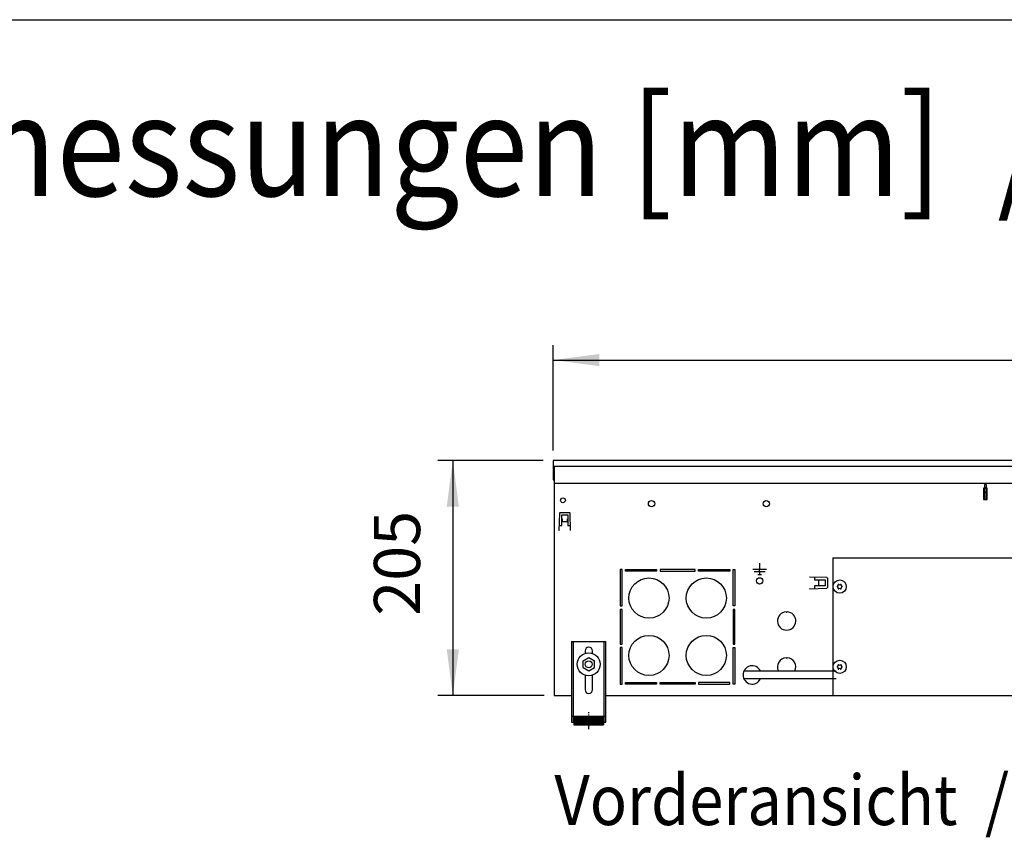
# Model space of a CAD drawing. Units: millimetres. Extents: x 8176 to 15596, y 5012 to 10229.
# Drawn here: x 11210 to 12068, y 9411 to 10124 of the extents above; entities that cross this region are included whole.
import ezdxf

# ---------------------------------------------------------------- set-up
doc = ezdxf.new("R2010")
doc.units = ezdxf.units.MM
doc.linetypes.add('DOT_CENTER', pattern=[14, 12, -1, 0, -1])
doc.layers.add('1', color=7, linetype='Continuous')
doc.styles.add('CONVERTER_11', font='txt.shx', dxfattribs={"width": 0.9})
doc.dimstyles.new('ME10_DIM_109', dxfattribs={"dimtxt": 40.25, "dimasz": 40.25, "dimexe": 13.125, "dimexo": 8.75, "dimgap": 15.75, "dimtad": 1, "dimdec": 0, "dimdsep": 46, "dimtxsty": 'CONVERTER_11', "dimsah": 1, "dimcen": 0.09, "dimclrd": 6, "dimclre": 6, "dimclrt": 3, "dimadec": 0, "dimazin": 0, "dimtfac": 1, "dimtdec": 4, "dimtix": 1, "dimtmove": 0, "dimatfit": 3, "dimfxl": 1, "dimtolj": 1, "dimtzin": 0, "dimarcsym": 0})
doc.dimstyles.new('ME10_DIM_69', dxfattribs={"dimtxt": 40.25, "dimasz": 40.25, "dimexe": 13.125, "dimexo": 8.75, "dimgap": 15.75, "dimtad": 1, "dimdec": 0, "dimdsep": 46, "dimtxsty": 'CONVERTER_11', "dimsah": 1, "dimcen": 0.09, "dimclrd": 6, "dimclre": 6, "dimclrt": 3, "dimadec": 0, "dimazin": 0, "dimtfac": 1, "dimtdec": 4, "dimtix": 1, "dimtmove": 0, "dimatfit": 3, "dimfxl": 1, "dimtolj": 1, "dimtzin": 0, "dimarcsym": 0})

# ---------------------------------------------------------------- blocks, each defined once
blk = doc.blocks.new('_tb_frame_A3QV', base_point=(648.692, 403.925))
at = {"layer": '1', "color": 7, "linetype": 'Continuous'}
blk.add_line((648.692, 689.925), (1043.692, 689.925), dxfattribs=at)
blk = doc.blocks.new('*D65')
at = {"layer": '1', "color": 6, "linetype": 'Continuous'}
for p, q in [((11674.89, 9748.01), (11674.89, 9839.89)), ((13074.89, 9748.01), (13074.89, 9839.89)), ((11674.89, 9826.76), (13074.89, 9826.76))]:
    blk.add_line(p, q, dxfattribs=at)
at = {"layer": '1', "color": 6}
for points in [[(11715.14, 9832.06), (11715.14, 9821.46), (11674.89, 9826.76)], [(13034.64, 9821.46), (13034.64, 9832.06), (13074.89, 9826.76)]]:
    blk.add_solid(points, dxfattribs=at)
at = {"layer": '1', "color": 3, "insert": (12330.19, 9842.72), "char_height": 40.25, "attachment_point": 7, "rotation": 0.00014, "line_spacing_factor": 0.454545, "style": 'CONVERTER_11'}
blk.add_mtext('1400', dxfattribs=at)
blk = doc.blocks.new('*D105')
at = {"layer": '1', "color": 6, "linetype": 'Continuous'}
for p, q in [((11666.14, 9739.26), (11574.26, 9739.26)), ((11587.39, 9739.26), (11587.39, 9534.26)), ((11667.14, 9534.26), (11574.26, 9534.26))]:
    blk.add_line(p, q, dxfattribs=at)
at = {"layer": '1', "color": 6}
for points in [[(11592.69, 9699.01), (11582.09, 9699.01), (11587.39, 9739.26)], [(11582.09, 9574.51), (11592.69, 9574.51), (11587.39, 9534.26)]]:
    blk.add_solid(points, dxfattribs=at)
at = {"layer": '1', "color": 3, "insert": (11571.43, 9603.84), "char_height": 40.25, "attachment_point": 7, "rotation": 90, "line_spacing_factor": 0.454545, "style": 'CONVERTER_11'}
blk.add_mtext('205', dxfattribs=at)

msp = doc.modelspace()

# ---------------------------------------------------------------- hatches: boundary and pattern name
at = {"layer": '1', "linetype": 'Continuous'}
h = msp.add_hatch(dxfattribs=at)
h.set_pattern_fill('_USER', color=6, scale=0.01, angle=45, pattern_type=0)
h.set_pattern_definition([(45, (0, 0), (-0.007071067812, 0.007071067812), [])])
h.paths.add_polyline_path([(11718.89, 9516.35), (11718.89, 9508.85), (11692.89, 9508.85), (11692.89, 9516.35)])

# ---------------------------------------------------------------- linework, layer by layer
at = {"color": 3, "linetype": 'Continuous'}
for p, q in [((13074.89, 9739.26), (11674.89, 9739.26)), ((11674.89, 9739.26), (11674.89, 9722.26)), ((11674.89, 9722.26), (11675.89, 9722.26)), ((11675.89, 9722.26), (11675.89, 9534.26)), ((11675.89, 9534.26), (11690.89, 9534.26)), ((11720.89, 9534.26), (13028.89, 9534.26))]:
    msp.add_line(p, q, dxfattribs=at)
at = {"color": 1, "linetype": 'Continuous'}
for p, q in [((13073.89, 9719.26), (11675.89, 9719.26)), ((11690.89, 9581.25), (11690.89, 9511.05)), ((11690.89, 9581.25), (11720.89, 9581.25)), ((11720.89, 9511.05), (11720.89, 9581.25)), ((11702.69, 9573.25), (11702.69, 9570.92)), ((11709.09, 9571.02), (11709.09, 9573.25)), ((11700.89, 9564.43), (11705.89, 9567.32)), ((11700.89, 9558.65), (11700.89, 9564.43)), ((11705.89, 9567.32), (11710.89, 9564.43)), ((11710.89, 9558.65), (11710.89, 9564.43)), ((11700.89, 9558.65), (11705.89, 9555.77)), ((11705.89, 9555.77), (11710.89, 9558.65)), ((11702.69, 9552.17), (11702.69, 9539.25)), ((11709.09, 9539.25), (11709.09, 9552.17)), ((11690.89, 9511.05), (11692.89, 9511.05)), ((11692.89, 9516.35), (11692.89, 9508.85)), ((11692.89, 9516.35), (11718.89, 9516.35)), ((11718.89, 9516.35), (11718.89, 9508.85)), ((11718.89, 9511.05), (11720.89, 9511.05)), ((11692.89, 9508.85), (11718.89, 9508.85))]:
    msp.add_line(p, q, dxfattribs=at)
at = {"color": 6, "linetype": 'Continuous'}
for p, q in [((12050.89, 9718.26), (12050.89, 9714.54)), ((12052.39, 9718.26), (12050.89, 9718.26)), ((12052.39, 9718.26), (12052.39, 9714.54)), ((12050.14, 9715.12), (12050.14, 9705.12)), ((12050.89, 9715.12), (12050.14, 9715.12)), ((12050.89, 9711.02), (12050.89, 9714.54)), ((12050.89, 9707.76), (12050.89, 9711.02)), ((12053.14, 9715.12), (12052.39, 9715.12)), ((12052.39, 9711.02), (12052.39, 9714.54)), ((12052.39, 9707.76), (12052.39, 9711.02)), ((12053.14, 9705.12), (12053.14, 9715.12)), ((12050.14, 9705.37), (12053.14, 9705.37)), ((12050.14, 9705.12), (12053.14, 9705.12)), ((12050.89, 9707.76), (12050.89, 9705.6)), ((12050.89, 9705.6), (12052.39, 9705.6)), ((12052.39, 9707.76), (12052.39, 9705.6)), ((11854.89, 9649.56), (11854.89, 9644.26)), ((11854.89, 9644.26), (11848.99, 9644.26)), ((11859.79, 9642.01), (11849.99, 9642.01)), ((11853.24, 9639.76), (11856.54, 9639.76)), ((11860.79, 9644.26), (11854.89, 9644.26)), ((11854.89, 9642.08), (11854.89, 9644.19)), ((11854.89, 9641.94), (11854.89, 9639.83)), ((11692.39, 9581.25), (11692.39, 9511.05)), ((11719.39, 9511.05), (11719.39, 9581.25)), ((11690.89, 9516.33), (11692.39, 9516.33)), ((11719.39, 9516.33), (11720.89, 9516.33))]:
    msp.add_line(p, q, dxfattribs=at)
for centre, radius in [((11760.64, 9701.51), 2.75), ((11860.64, 9701.51), 2.75), ((11854.89, 9634.26), 2.75), ((11924.64, 9629.26), 5.75), ((11705.89, 9561.54), 10), ((11705.89, 9561.54), 3), ((11924.64, 9559.26), 5.75)]:
    msp.add_circle(centre, radius, dxfattribs=at)
for centre, radius, start, end in [((11922.45, 9630.52), 1, 285.21699, 14.78301), ((11923.66, 9630.95), 0.3, 120, 214.41173), ((11923.66, 9630.95), 0.3, 25.58827, 120), ((11924.64, 9631.79), 1, 225.21699, 314.78301), ((11925.61, 9630.95), 0.3, 60, 154.41173), ((11925.61, 9630.95), 0.3, 325.58827, 60), ((11926.83, 9630.52), 1, 165.21699, 254.78301), ((11922.69, 9629.26), 0.3, 85.58827, 180), ((11922.69, 9629.26), 0.3, 180, 274.41173), ((11922.45, 9628), 1, 345.21699, 74.78301), ((11923.66, 9627.57), 0.3, 145.58827, 240), ((11923.66, 9627.57), 0.3, 240, 334.41173), ((11924.64, 9626.73), 1, 45.21699, 134.78301), ((11925.61, 9627.57), 0.3, 205.58827, 300), ((11925.61, 9627.57), 0.3, 300, 34.41173), ((11926.83, 9628), 1, 105.21699, 194.78301), ((11926.59, 9629.26), 0.3, 0, 94.41173), ((11926.59, 9629.26), 0.3, 265.58827, 0), ((11922.69, 9559.26), 0.3, 85.58827, 180), ((11922.69, 9559.26), 0.3, 180, 274.41173), ((11922.45, 9560.52), 1, 285.21699, 14.78301), ((11922.45, 9558), 1, 345.21699, 74.78301), ((11923.66, 9560.95), 0.3, 120, 214.41173), ((11923.66, 9557.57), 0.3, 145.58827, 240), ((11923.66, 9560.95), 0.3, 25.58827, 120), ((11923.66, 9557.57), 0.3, 240, 334.41173), ((11924.64, 9561.79), 1, 225.21699, 314.78301), ((11924.64, 9556.73), 1, 45.21699, 134.78301), ((11925.61, 9560.95), 0.3, 60, 154.41173), ((11925.61, 9557.57), 0.3, 205.58827, 300), ((11925.61, 9560.95), 0.3, 325.58827, 60), ((11925.61, 9557.57), 0.3, 300, 34.41173), ((11926.83, 9560.52), 1, 165.21699, 254.78301), ((11926.83, 9558), 1, 105.21699, 194.78301), ((11926.59, 9559.26), 0.3, 0, 94.41173), ((11926.59, 9559.26), 0.3, 265.58827, 0)]:
    msp.add_arc(centre, radius, start, end, dxfattribs=at)
at = {"color": 1, "linetype": 'Continuous'}
for centre, start, end in [((11705.89, 9573.25), 90, 180), ((11705.89, 9573.25), 0, 90), ((11705.89, 9539.25), 180, 270), ((11705.89, 9539.25), 270, 0)]:
    msp.add_arc(centre, 3.2, start, end, dxfattribs=at)
at = {"layer": '1', "color": 1, "linetype": 'Continuous'}
msp.add_line((11674.89, 9734.26), (13074.89, 9734.26), dxfattribs=at)
at = {"layer": '1', "color": 6, "linetype": 'Continuous'}
for p, q in [((11675.89, 9734.26), (11675.89, 9722.26)), ((12050.89, 9715.76), (12052.39, 9715.76)), ((12050.89, 9711.51), (12052.39, 9711.51)), ((11680.48, 9693.29), (11679.95, 9678.17)), ((11680.98, 9693.77), (11689.1, 9693.77)), ((11682.54, 9691.77), (11687.54, 9691.77)), ((11682.54, 9682.52), (11682.54, 9691.77)), ((11687.54, 9691.77), (11687.54, 9682.52)), ((11690.12, 9678.17), (11689.6, 9693.29)), ((11680.1, 9682.52), (11682.54, 9682.52)), ((11682.54, 9688.39), (11682.64, 9688.39)), ((11682.64, 9688.39), (11682.64, 9686.06)), ((11682.64, 9686.06), (11687.44, 9686.06)), ((11687.44, 9688.39), (11687.54, 9688.39)), ((11687.44, 9686.06), (11687.44, 9688.39)), ((11687.54, 9682.52), (11689.97, 9682.52)), ((11680.05, 9678.17), (11679.95, 9678.17)), ((11690.02, 9678.17), (11690.12, 9678.17)), ((11733.39, 9644.26), (11733.39, 9612.42)), ((11734.89, 9644.26), (11733.39, 9644.26)), ((11734.89, 9612.42), (11734.89, 9644.26)), ((11737.97, 9642.76), (11737.97, 9644.26)), ((11737.97, 9644.26), (11765.1, 9644.26)), ((11765.1, 9642.76), (11737.97, 9642.76)), ((11765.1, 9644.26), (11765.1, 9642.76)), ((11768.18, 9644.26), (11768.18, 9642.76)), ((11798.6, 9644.26), (11768.18, 9644.26)), ((11768.18, 9642.76), (11798.6, 9642.76)), ((11798.6, 9642.76), (11798.6, 9644.26)), ((11801.68, 9642.76), (11801.68, 9644.26)), ((11801.68, 9644.26), (11828.81, 9644.26)), ((11828.81, 9642.76), (11801.68, 9642.76)), ((11828.81, 9644.26), (11828.81, 9642.76)), ((11831.89, 9612.42), (11831.89, 9644.26)), ((11831.89, 9644.26), (11833.39, 9644.26)), ((11833.39, 9644.26), (11833.39, 9612.42)), ((11898.3, 9637.5), (11898.3, 9637.6)), ((11913.42, 9637.07), (11898.3, 9637.6)), ((11902.65, 9637.44), (11902.65, 9635.01)), ((11902.65, 9635.01), (11911.9, 9635.01)), ((11908.51, 9634.91), (11906.19, 9634.91)), ((11906.19, 9634.91), (11906.19, 9630.11)), ((11908.51, 9635.01), (11908.51, 9634.91)), ((11911.9, 9635.01), (11911.9, 9630.01)), ((11913.9, 9636.57), (11913.9, 9628.45)), ((11898.3, 9627.42), (11913.42, 9627.95)), ((11898.3, 9627.52), (11898.3, 9627.42)), ((11911.9, 9630.01), (11902.65, 9630.01)), ((11902.65, 9630.01), (11902.65, 9627.58)), ((11906.19, 9630.11), (11908.51, 9630.11)), ((11908.51, 9630.11), (11908.51, 9630.01)), ((11733.39, 9612.42), (11734.89, 9612.42)), ((11733.39, 9609.35), (11733.39, 9579.17)), ((11734.89, 9609.35), (11733.39, 9609.35)), ((11734.89, 9579.17), (11734.89, 9609.35)), ((11833.39, 9612.42), (11831.89, 9612.42)), ((11831.89, 9609.35), (11831.89, 9579.17)), ((11833.39, 9609.35), (11831.89, 9609.35)), ((11833.39, 9579.17), (11833.39, 9609.35)), ((11877.89, 9607.25), (11878.39, 9606.75)), ((11878.39, 9606.75), (11878.89, 9607.25)), ((11733.39, 9579.17), (11734.89, 9579.17)), ((11831.89, 9579.17), (11833.39, 9579.17)), ((11733.39, 9576.1), (11733.39, 9544.26)), ((11734.89, 9576.1), (11733.39, 9576.1)), ((11734.89, 9544.26), (11734.89, 9576.1)), ((11831.89, 9544.26), (11831.89, 9576.1)), ((11831.89, 9576.1), (11833.39, 9576.1)), ((11833.39, 9576.1), (11833.39, 9544.26)), ((11877.89, 9567.25), (11878.39, 9566.75)), ((11878.39, 9566.75), (11878.89, 9567.25)), ((11841.2, 9555.76), (11921.64, 9555.76)), ((11737.97, 9545.76), (11765.1, 9545.76)), ((11737.97, 9544.26), (11737.97, 9545.76)), ((11765.1, 9545.76), (11765.1, 9544.26)), ((11768.18, 9545.76), (11798.6, 9545.76)), ((11768.18, 9544.26), (11768.18, 9545.76)), ((11798.6, 9545.76), (11798.6, 9544.26)), ((11801.68, 9545.76), (11801.68, 9544.26)), ((11828.81, 9545.76), (11801.68, 9545.76)), ((11828.81, 9544.26), (11828.81, 9545.76)), ((11921.64, 9548.76), (11841.2, 9548.76)), ((11733.39, 9544.26), (11734.89, 9544.26)), ((11765.1, 9544.26), (11737.97, 9544.26)), ((11798.6, 9544.26), (11768.18, 9544.26)), ((11801.68, 9544.26), (11828.81, 9544.26)), ((11833.39, 9544.26), (11831.89, 9544.26))]:
    msp.add_line(p, q, dxfattribs=at)
at = {"layer": '1', "color": 2, "linetype": 'Continuous'}
for q in [(13003.14, 9654.26), (11918.64, 9534.26)]:
    msp.add_line((11918.64, 9654.26), q, dxfattribs=at)
at = {"layer": '1', "color": 6, "linetype": 'DOT_CENTER'}
msp.add_line((11705.89, 9504.82), (11705.89, 9519.82), dxfattribs=at)
at = {"layer": '1', "color": 6, "linetype": 'Continuous'}
for centre, radius in [((11683.39, 9704.51), 2.1), ((11758.39, 9619.26), 17.5), ((11808.39, 9619.26), 17.5), ((11758.39, 9569.26), 17.5), ((11808.39, 9569.26), 17.5)]:
    msp.add_circle(centre, radius, dxfattribs=at)
for centre, radius, start, end in [((11680.98, 9693.27), 0.5, 90, 178), ((11689.1, 9693.27), 0.5, 2, 90), ((11913.4, 9636.57), 0.5, 0, 88), ((11913.4, 9628.45), 0.5, 272, 0), ((11878.39, 9599.26), 8, 93.58332, 86.41668), ((11878.39, 9559.26), 8, 93.58332, 205.94448), ((11878.39, 9559.26), 8, 334.05552, 86.41668), ((11848.38, 9552.26), 7.99, 25.96442, 334.03557)]:
    msp.add_arc(centre, radius, start, end, dxfattribs=at)

# ---------------------------------------------------------------- block references
at = {"xscale": 17.5, "yscale": 17.5, "zscale": 17.5}
msp.add_blockref('_tb_frame_A3QV', (8333.63, 5118.51), dxfattribs=at)

# ---------------------------------------------------------------- texts
at = {"layer": '1', "color": 3, "style": 'CONVERTER_11', "width": 0.9}
for s, height, p in [('Technische Zeichnungen, Katherm ID (B340, H205), Abmessungen [mm]  /  Technical drawings, Katherm ID (B340, H205), Dimensions [mm]', 87.5, (8431.27, 9969.72)), ('Vorderansicht  /  Front view', 43.75, (11675.89, 9421.36))]:
    msp.add_text(s, height=height, dxfattribs=at).set_placement(p)

# ---------------------------------------------------------------- dimensions: what is measured, and where the dimension line sits
at = {"layer": '1'}
dim = msp.add_linear_dim(base=(11674.89, 9826.76), p1=(13074.89, 9739.26), p2=(11674.89, 9739.26), dimstyle='ME10_DIM_69', dxfattribs=at)
dim.commit()
dim.dimension.update_dxf_attribs({"geometry": '*D65', "text_midpoint": (12374.89, 9857.83), "text_rotation": 0.00014})
dim = msp.add_linear_dim(base=(11587.39, 9739.26), p1=(11675.89, 9534.26), p2=(11674.89, 9739.26), angle=90, dimstyle='ME10_DIM_109', dxfattribs=at)
dim.commit()
dim.dimension.update_dxf_attribs({"geometry": '*D105', "text_midpoint": (11556.31, 9636.76), "text_rotation": 90})

doc.saveas('drawing.dxf')
